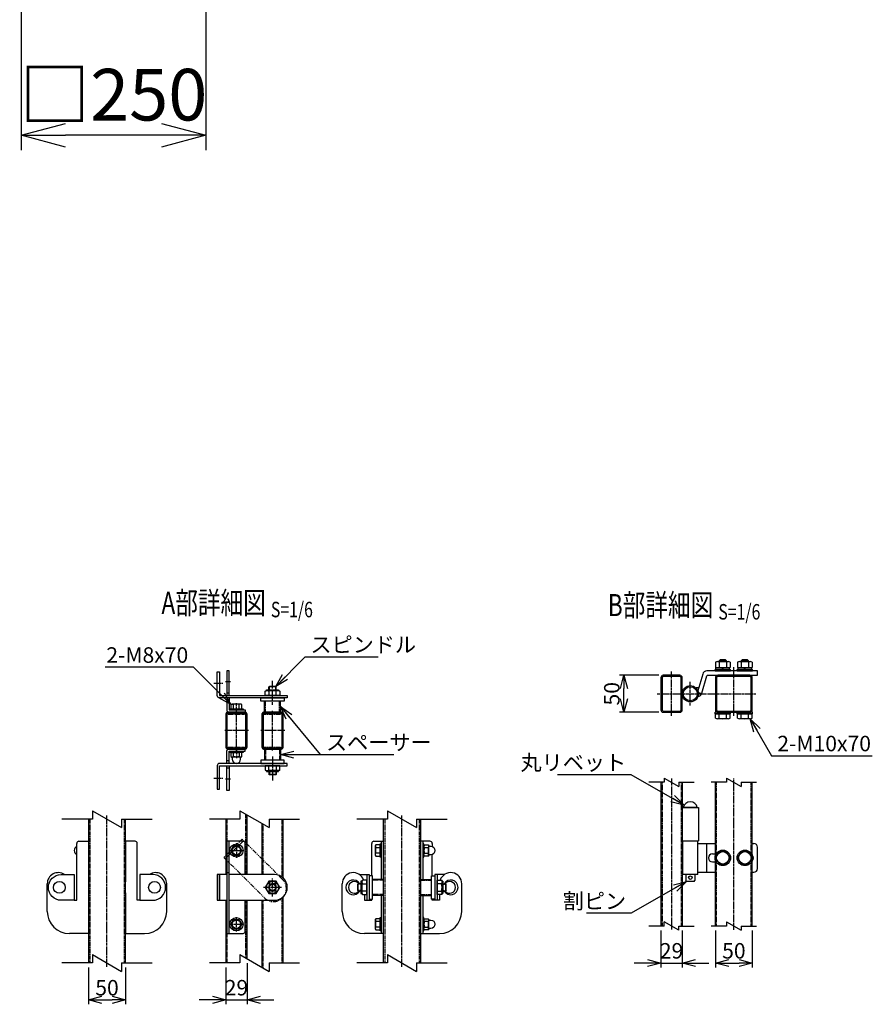
# Model space of a CAD drawing. Units: millimetres. Extents: x 370 to 3666, y 188 to 4523.
# Drawn here: x 678 to 1834, y 372 to 1707 of the extents above; entities that cross this region are included whole.
import ezdxf
from ezdxf.enums import TextEntityAlignment as Align

# ---------------------------------------------------------------- set-up
doc = ezdxf.new("R2010")
doc.units = ezdxf.units.MM
doc.header["$LTSCALE"] = 0.2
for name, pattern in [('CENTER2', [28.575, 19.05, -3.175, 3.175, -3.175]), ('DASHED2', [9.525, 6.35, -3.175]), ('PHANTOM', [63.5, 31.75, -6.35, 6.35, -6.35, 6.35, -6.35])]:
    doc.linetypes.add(name, pattern=pattern)
for name, color, linetype in [('CENTER', 6, 'CENTER2'), ('DASH', 30, 'DASHED2'), ('H', 1, 'Continuous'), ('L', 7, 'Continuous'), ('M', 82, 'Continuous'), ('PHAN', 52, 'PHANTOM'), ('TEXT', 150, 'Continuous')]:
    doc.layers.add(name, color=color, linetype=linetype)
doc.styles.add('NCE', font='romans.shx', dxfattribs={"width": 0.8, "bigfont": 'extfont.shx'})
doc.styles.get("Standard").update_dxf_attribs({"font": 'romans.shx', "width": 0.8, "bigfont": 'extfont.shx'})
doc.dimstyles.new('NCE_20', dxfattribs={"dimscale": 20, "dimtxt": 3.5, "dimasz": 3, "dimexe": 1, "dimexo": 1, "dimgap": 1, "dimtad": 1, "dimdsep": 46, "dimtxsty": 'NCE', "dimblk": 'OPEN30', "dimcen": 0, "dimclrd": 7, "dimclre": 7, "dimclrt": 256, "dimaunit": 1, "dimadec": 1, "dimazin": 0, "dimtfac": 1, "dimtix": 1, "dimtmove": 2, "dimatfit": 2, "dimldrblk": 'OPEN30', "dimfxl": 0, "dimtolj": 1, "dimtzin": 0, "dimarcsym": 0})
doc.dimstyles.new('NCE_6', dxfattribs={"dimscale": 6, "dimtxt": 3.5, "dimasz": 3, "dimexe": 1, "dimexo": 1, "dimgap": 1, "dimtad": 1, "dimdsep": 46, "dimtxsty": 'NCE', "dimblk": 'OPEN30', "dimcen": 0, "dimclrd": 7, "dimclre": 7, "dimclrt": 256, "dimaunit": 1, "dimadec": 1, "dimazin": 0, "dimtfac": 1, "dimtix": 1, "dimtmove": 2, "dimatfit": 2, "dimldrblk": 'OPEN30', "dimfxl": 0, "dimtolj": 1, "dimtzin": 0, "dimarcsym": 0})

# ---------------------------------------------------------------- blocks, each defined once
blk = doc.blocks.new('Title & Scale')
at = {"layer": 'TEXT', "width": 0.75}
blk.add_attdef('図面名', text='', height=5, dxfattribs=at).set_placement((0, 0), align=Align.BOTTOM_RIGHT)
blk.add_attdef('縮尺', text='', height=3.5, dxfattribs=at).set_placement((0, -0.3), align=Align.BOTTOM_LEFT)
blk = doc.blocks.new('回転丁番正面')
at = {"layer": 'M'}
for p, q in [((-85, 68.2), (-63, 68.2)), ((-64.5, 68.2), (-83.5, 68.2)), ((-63, 68.2), (-63, 23.2)), ((-85, 23.2), (-63, 23.2)), ((-84, -22.5), (-84, 22.5)), ((-64, 22.5), (-84, 22.5)), ((-80, 22.5), (-80, 23.2)), ((-68, 22.5), (-68, 23.2)), ((-64, -22.5), (-64, 22.5)), ((-64, 19.5), (-40, 19.5)), ((-51.478676, -19.5), (-51.478676, 19.5)), ((10, 19.5), (12, 19.5)), ((17, -14.5), (17, 14.5)), ((-44, 5.5), (-40, 5.5)), ((-44, -5.5), (-40, -5.5)), ((-64, -22.5), (-84, -22.5)), ((-80, -22.5), (-80, -30.8)), ((-68, -22.5), (-68, -30.8)), ((-64, -19.5), (-40, -19.5)), ((10, -19.5), (12, -19.5)), ((-79, -31.8), (-80, -30.8)), ((-69, -31.8), (-79, -31.8)), ((-69, -31.8), (-68, -30.8))]:
    blk.add_line(p, q, dxfattribs=at)
for points in [[(-34.907478, 8.5), (-39.814955, 0), (-34.907478, -8.5), (-25.092523, -8.5), (-20.185046, 0), (-25.092523, 8.5), (-34.907478, 8.5)], [(-4.907478, 8.5), (-9.814955, 0), (-4.907478, -8.5), (4.907477, -8.5), (9.814954, 0), (4.907477, 8.5), (-4.907478, 8.5)]]:
    blk.add_lwpolyline(points, dxfattribs=at)
for centre, radius in [((-30, 0), 10.5), ((-30, 0), 8.5), ((0, 0), 10.5), ((0, 0), 8.5), ((-74, -26.8), 2.5)]:
    blk.add_circle(centre, radius, dxfattribs=at)
for centre, radius, start, end in [((-74, 66.559375), 9.640625, 9.798185, 170.201815), ((12, 14.5), 5, 0, 90), ((-44, 0), 5.5, 90, 270), ((6, 0), 5.5, 316.658242, 43.341758), ((12, -14.5), 5, 270, 0)]:
    blk.add_arc(centre, radius, start, end, dxfattribs=at)
blk = doc.blocks.new('分離')
at = {"layer": 'L'}
for p, q in [((0, 1.97), (0, 6.12)), ((-1.14, -1.97), (1.14, 1.97)), ((0, 1.97), (1.14, 1.97)), ((-1.14, -1.97), (0, -1.97)), ((0, -1.97), (0, -6.12))]:
    blk.add_line(p, q, dxfattribs=at)
blk = doc.blocks.new('_OPEN30')
at = {"color": 0, "linetype": 'ByBlock'}
for p, q in [((-1, 0.268), (0, 0)), ((0, 0), (-1, -0.268)), ((0, 0), (-1, 0))]:
    blk.add_line(p, q, dxfattribs=at)
blk = doc.blocks.new('*D15')
at = {"layer": 'TEXT', "color": 7, "lineweight": -2}
for p, q in [((1621.5, 472.3), (1621.5, 422.3)), ((1671.5, 472.3), (1671.5, 422.3)), ((1639.5, 428.3), (1653.5, 428.3))]:
    blk.add_line(p, q, dxfattribs=at)
at = {"layer": 'TEXT', "color": 7, "lineweight": -2, "xscale": 18, "yscale": 18, "zscale": 18, "rotation": 180}
blk.add_blockref('_OPEN30', (1621.5, 428.3), dxfattribs=at)
at = {"layer": 'TEXT', "color": 7, "lineweight": -2, "xscale": 18, "yscale": 18, "zscale": 18}
blk.add_blockref('_OPEN30', (1671.5, 428.3), dxfattribs=at)
at = {"layer": 'TEXT', "insert": (1646.5, 444.8), "char_height": 21, "attachment_point": 5, "style": 'NCE'}
blk.add_mtext('\\A1;50', dxfattribs=at)
blk = doc.blocks.new('*D16')
at = {"layer": 'TEXT', "color": 7, "lineweight": -2}
for p, q in [((1547.5, 472.3), (1547.5, 422.3)), ((1576.5, 472.3), (1576.5, 422.3)), ((1529.5, 428.3), (1511.5, 428.3)), ((1547.5, 428.3), (1576.5, 428.3)), ((1594.5, 428.3), (1612.5, 428.3))]:
    blk.add_line(p, q, dxfattribs=at)
at = {"layer": 'TEXT', "color": 7, "lineweight": -2, "xscale": 18, "yscale": 18, "zscale": 18}
blk.add_blockref('_OPEN30', (1547.5, 428.3), dxfattribs=at)
at = {"layer": 'TEXT', "color": 7, "lineweight": -2, "xscale": 18, "yscale": 18, "zscale": 18, "rotation": 180}
blk.add_blockref('_OPEN30', (1576.5, 428.3), dxfattribs=at)
at = {"layer": 'TEXT', "insert": (1562, 444.8), "char_height": 21, "attachment_point": 5, "style": 'NCE'}
blk.add_mtext('\\A1;29', dxfattribs=at)
blk = doc.blocks.new('キャップ50x29上面')
at = {"layer": 'CENTER'}
for p, q in [((-621, 4963.7), (-621, 5017.7)), ((-604.5, 4990.7), (-637.5, 4990.7))]:
    blk.add_line(p, q, dxfattribs=at)
at = {"layer": 'DASH'}
for p, q in [((-632.3, 5014.1), (-632.3, 5013.1)), ((-632.3, 5013.1), (-609.7, 5013.1)), ((-609.7, 5014.1), (-609.7, 5013.1)), ((-632.3, 4968.3), (-609.7, 4968.3)), ((-632.3, 4967.4), (-632.3, 4968.3)), ((-609.7, 4967.3), (-609.7, 4968.3))]:
    blk.add_line(p, q, dxfattribs=at)
at = {"layer": 'M'}
blk.add_lwpolyline([(-635.5, 5012.1), (-635.5, 4969.3, 0.414214), (-633.5, 4967.3), (-608.5, 4967.3, 0.414214), (-606.5, 4969.3), (-606.5, 5012.1, 0.414214), (-608.5, 5014.1), (-633.5, 5014.1, 0.414214)], format="xyb", close=True, dxfattribs=at)
at = {"layer": 'PHAN', "ltscale": 20}
for points in [[(-635.5, 5012.5), (-635.5, 4968.9, 0.414214), (-632.3, 4965.7), (-609.7, 4965.7, 0.414214), (-606.5, 4968.9), (-606.5, 5012.5, 0.414214), (-609.7, 5015.7), (-632.3, 5015.7, 0.414214)], [(-633.9, 5012.5), (-633.9, 4968.9, 0.414214), (-632.3, 4967.3), (-609.7, 4967.3, 0.414214), (-608.1, 4968.9), (-608.1, 5012.5, 0.414214), (-609.7, 5014.1), (-632.3, 5014.1, 0.414214)]]:
    blk.add_lwpolyline(points, format="xyb", close=True, dxfattribs=at)
blk = doc.blocks.new('*D22')
at = {"layer": 'TEXT', "color": 7, "lineweight": -2}
for p, q in [((771.5, 422.3), (771.5, 372.3)), ((821.5, 422.3), (821.5, 372.3)), ((789.5, 378.3), (803.5, 378.3))]:
    blk.add_line(p, q, dxfattribs=at)
at = {"layer": 'TEXT', "color": 7, "lineweight": -2, "xscale": 18, "yscale": 18, "zscale": 18, "rotation": 180}
blk.add_blockref('_OPEN30', (771.5, 378.3), dxfattribs=at)
at = {"layer": 'TEXT', "color": 7, "lineweight": -2, "xscale": 18, "yscale": 18, "zscale": 18}
blk.add_blockref('_OPEN30', (821.5, 378.3), dxfattribs=at)
at = {"layer": 'TEXT', "insert": (796.5, 394.8), "char_height": 21, "attachment_point": 5, "style": 'NCE'}
blk.add_mtext('\\A1;50', dxfattribs=at)
blk = doc.blocks.new('*D23')
at = {"layer": 'TEXT', "color": 7, "lineweight": -2}
for p, q in [((986.5, 428.1), (986.5, 372.3)), ((957.5, 422.3), (957.5, 372.3)), ((939.5, 378.3), (921.5, 378.3)), ((957.5, 378.3), (986.5, 378.3)), ((1004.5, 378.3), (1022.5, 378.3))]:
    blk.add_line(p, q, dxfattribs=at)
at = {"layer": 'TEXT', "color": 7, "lineweight": -2, "xscale": 18, "yscale": 18, "zscale": 18}
blk.add_blockref('_OPEN30', (957.5, 378.3), dxfattribs=at)
at = {"layer": 'TEXT', "color": 7, "lineweight": -2, "xscale": 18, "yscale": 18, "zscale": 18, "rotation": 180}
blk.add_blockref('_OPEN30', (986.5, 378.3), dxfattribs=at)
at = {"layer": 'TEXT', "insert": (972, 394.8), "char_height": 21, "attachment_point": 5, "style": 'NCE'}
blk.add_mtext('\\A1;29', dxfattribs=at)
blk = doc.blocks.new('*D42')
at = {"layer": 'TEXT', "color": 7, "lineweight": -2}
for p, q in [((1544.7, 818.3), (1491.5, 818.3)), ((1497.5, 786.3), (1497.5, 800.3)), ((1544.7, 768.3), (1491.5, 768.3))]:
    blk.add_line(p, q, dxfattribs=at)
at = {"layer": 'TEXT', "color": 7, "lineweight": -2, "xscale": 18, "yscale": 18, "zscale": 18}
for p, rotation in [((1497.5, 818.3), 90), ((1497.5, 768.3), 270)]:
    blk.add_blockref('_OPEN30', p, dxfattribs=dict(at, rotation=rotation))
at = {"layer": 'TEXT', "insert": (1481, 793.3), "char_height": 21, "attachment_point": 5, "rotation": 90, "style": 'NCE'}
blk.add_mtext('\\A1;50', dxfattribs=at)
blk = doc.blocks.new('*D44')
at = {"layer": 'TEXT', "color": 7, "lineweight": -2}
for p, q in [((680.3, 1730.4), (680.3, 1530.4)), ((930.3, 1730.4), (930.3, 1530.4)), ((870.3, 1550.4), (740.3, 1550.4))]:
    blk.add_line(p, q, dxfattribs=at)
at = {"layer": 'TEXT', "color": 7, "lineweight": -2, "xscale": 60, "yscale": 60, "zscale": 60, "rotation": 180}
blk.add_blockref('_OPEN30', (680.3, 1550.4), dxfattribs=at)
at = {"layer": 'TEXT', "color": 7, "lineweight": -2, "xscale": 60, "yscale": 60, "zscale": 60}
blk.add_blockref('_OPEN30', (930.3, 1550.4), dxfattribs=at)
at = {"layer": 'TEXT', "insert": (805.3, 1605.4), "char_height": 70, "attachment_point": 5, "style": 'NCE'}
blk.add_mtext('\\A1;□250', dxfattribs=at)

msp = doc.modelspace()

# ---------------------------------------------------------------- linework, layer by layer
for p, q in [((1029.205, 797.694), (1012.705, 797.694)), ((1029.205, 688.914), (1012.705, 688.914)), ((1141.865, 522.554), (1141.865, 539.054)), ((1251.045, 522.554), (1251.045, 539.054))]:
    msp.add_line(p, q)
at = {"layer": 'CENTER'}
for p, q in [((1646.455, 763.304), (1646.455, 829.304)), ((1561.955, 763.304), (1561.955, 823.304)), ((941.122, 807.804), (953.738, 807.804)), ((963.794, 809.304), (957.112, 809.304)), ((1020.955, 778.304), (1020.955, 810.78)), ((1587.455, 777.304), (1587.455, 809.304)), ((1542.455, 793.304), (1676.455, 793.304)), ((971.955, 765.436), (971.955, 781.304)), ((971.955, 721.172), (971.955, 705.304)), ((1020.955, 708.304), (1020.955, 675.828)), ((941.122, 678.804), (953.738, 678.804)), ((963.794, 677.304), (957.112, 677.304)), ((1561.955, 678.304), (1561.955, 473.304)), ((1646.455, 473.304), (1646.455, 678.304)), ((796.455, 423.304), (796.455, 628.304)), ((1196.455, 423.304), (1196.455, 628.304)), ((971.955, 590.554), (971.955, 571.054)), ((962.205, 580.804), (981.705, 580.804)), ((1020.955, 518.554), (1020.955, 543.054)), ((1033.205, 530.804), (1008.705, 530.804)), ((962.205, 480.804), (981.705, 480.804)), ((971.955, 471.054), (971.955, 490.554))]:
    msp.add_line(p, q, dxfattribs=at)
at = {"layer": 'DASH'}
for p, q in [((1016.705, 798.694), (1016.705, 803.304)), ((1025.205, 798.694), (1025.205, 803.304)), ((1011.305, 768.304), (1011.305, 783.304)), ((1030.605, 768.304), (1030.605, 783.304)), ((1011.305, 718.304), (1011.305, 703.304)), ((1030.605, 718.304), (1030.605, 703.304)), ((1016.705, 687.914), (1016.705, 683.304)), ((1025.205, 687.914), (1025.205, 683.304)), ((1549.055, 673.304), (1549.055, 478.304)), ((1574.855, 673.304), (1574.855, 478.304)), ((1623.055, 478.304), (1623.055, 673.304)), ((1669.855, 478.304), (1669.855, 673.304)), ((984.855, 548.304), (984.855, 630.001)), ((773.055, 623.304), (773.055, 428.304)), ((819.855, 623.304), (819.855, 428.304)), ((1008.055, 548.304), (1008.055, 616.607)), ((1033.855, 544.495), (1033.855, 623.304)), ((1173.055, 623.304), (1173.055, 428.304)), ((1219.855, 623.304), (1219.855, 428.304)), ((1140.865, 535.054), (1136.455, 535.054)), ((1171.455, 540.454), (1156.455, 540.454)), ((1221.455, 540.454), (1236.455, 540.454)), ((1252.045, 535.054), (1256.455, 535.054)), ((1140.865, 526.554), (1136.455, 526.554)), ((1171.455, 521.154), (1156.455, 521.154)), ((1221.455, 521.154), (1236.455, 521.154)), ((1252.045, 526.554), (1256.455, 526.554)), ((984.855, 435.001), (984.855, 513.304)), ((1008.055, 421.607), (1008.055, 513.304)), ((1033.855, 428.304), (1033.855, 517.113))]:
    msp.add_line(p, q, dxfattribs=at)
for points in [[(959.055, 623.304), (959.055, 593.304)], [(959.055, 468.304), (959.055, 428.304)]]:
    msp.add_lwpolyline(points, dxfattribs=at)
msp.add_lwpolyline([(1014.155, 525.704, -0.33333334), (1014.155, 535.904), (1027.755, 535.904, -0.33333334), (1027.755, 525.704), (1014.155, 525.704)], format="xyb", close=True, dxfattribs=at)
at = {"layer": 'M'}
for p, q in [((1621.641, 835.911), (1621.641, 828.804)), ((1621.641, 828.804), (1641.27, 828.804)), ((1622.255, 826.304), (1622.255, 828.804)), ((1624.094, 836.804), (1638.817, 836.804)), ((1627.955, 839.454), (1626.455, 837.954)), ((1636.455, 837.954), (1626.455, 837.954)), ((1626.455, 836.804), (1626.455, 837.954)), ((1626.548, 835.911), (1626.548, 828.804)), ((1634.955, 839.454), (1627.955, 839.454)), ((1627.955, 836.804), (1627.955, 839.454)), ((1630.455, 826.304), (1632.455, 828.804)), ((1636.455, 837.954), (1634.955, 839.454)), ((1634.955, 836.804), (1634.955, 839.454)), ((1636.363, 835.911), (1636.363, 828.804)), ((1636.455, 836.804), (1636.455, 837.954)), ((1640.655, 826.304), (1640.655, 828.804)), ((1641.27, 835.911), (1641.27, 828.804)), ((1651.641, 835.911), (1651.641, 828.804)), ((1651.641, 828.804), (1671.27, 828.804)), ((1652.255, 826.304), (1652.255, 828.804)), ((1654.094, 836.804), (1668.817, 836.804)), ((1657.955, 839.454), (1656.455, 837.954)), ((1656.455, 836.804), (1656.455, 837.954)), ((1666.455, 837.954), (1656.455, 837.954)), ((1656.548, 835.911), (1656.548, 828.804)), ((1657.955, 836.804), (1657.955, 839.454)), ((1664.955, 839.454), (1657.955, 839.454)), ((1660.455, 826.304), (1662.455, 828.804)), ((1664.955, 836.804), (1664.955, 839.454)), ((1666.455, 837.954), (1664.955, 839.454)), ((1666.363, 835.911), (1666.363, 828.804)), ((1666.455, 836.804), (1666.455, 837.954)), ((1670.655, 826.304), (1670.655, 828.804)), ((1671.27, 835.911), (1671.27, 828.804)), ((1620.955, 826.304), (1641.955, 826.304)), ((1620.955, 824.304), (1620.955, 826.304)), ((1620.955, 824.304), (1641.955, 824.304)), ((1640.655, 826.304), (1622.255, 826.304)), ((1641.955, 824.304), (1641.955, 826.304)), ((1650.955, 826.304), (1671.955, 826.304)), ((1650.955, 824.304), (1650.955, 826.304)), ((1650.955, 824.304), (1671.955, 824.304)), ((1670.655, 826.304), (1652.255, 826.304)), ((1671.955, 824.304), (1671.955, 826.304)), ((1016.705, 803.304), (1015.955, 802.554)), ((1025.955, 802.554), (1015.955, 802.554)), ((1015.955, 798.694), (1015.955, 802.554)), ((1025.205, 803.304), (1016.705, 803.304)), ((1025.205, 803.304), (1025.955, 802.554)), ((1025.955, 798.694), (1025.955, 802.554)), ((961.955, 794.304), (958.955, 794.304)), ((1028.455, 790.804), (1013.455, 790.804)), ((961.955, 784.304), (958.955, 784.304)), ((968.205, 772.804), (968.205, 778.582)), ((975.705, 772.804), (975.705, 778.582)), ((1031.805, 783.304), (1010.105, 783.304)), ((1010.105, 768.304), (1010.105, 783.304)), ((1031.805, 768.304), (1031.805, 783.304)), ((983.955, 771.304), (983.955, 768.304)), ((1031.805, 768.304), (1010.105, 768.304)), ((1641.955, 768.304), (1620.955, 768.304)), ((1620.955, 766.304), (1620.955, 768.304)), ((1620.955, 766.304), (1641.955, 766.304)), ((1641.271, 766.304), (1621.64, 766.304)), ((1621.64, 760.197), (1621.64, 766.304)), ((1640.655, 766.304), (1622.255, 766.304)), ((1640.655, 766.304), (1622.255, 766.304)), ((1626.548, 760.197), (1626.548, 766.304)), ((1636.363, 760.197), (1636.363, 766.304)), ((1641.271, 760.197), (1641.271, 766.304)), ((1641.955, 766.304), (1641.955, 768.304)), ((1671.955, 768.304), (1650.955, 768.304)), ((1650.955, 766.304), (1650.955, 768.304)), ((1650.955, 766.304), (1671.955, 766.304)), ((1671.271, 766.304), (1651.64, 766.304)), ((1651.64, 760.197), (1651.64, 766.304)), ((1670.655, 766.304), (1652.255, 766.304)), ((1670.655, 766.304), (1652.255, 766.304)), ((1656.548, 760.197), (1656.548, 766.304)), ((1666.363, 760.197), (1666.363, 766.304)), ((1671.271, 760.197), (1671.271, 766.304)), ((1671.955, 766.304), (1671.955, 768.304)), ((1638.817, 759.304), (1624.094, 759.304)), ((1668.817, 759.304), (1654.094, 759.304)), ((983.955, 715.304), (983.955, 718.304)), ((1031.805, 718.304), (1010.105, 718.304)), ((1010.105, 718.304), (1010.105, 703.304)), ((1031.805, 718.304), (1031.805, 703.304)), ((961.955, 702.304), (958.955, 702.304)), ((1031.805, 703.304), (1010.105, 703.304)), ((1028.455, 695.804), (1013.455, 695.804)), ((961.955, 692.304), (958.955, 692.304)), ((1015.955, 687.914), (1015.955, 684.054)), ((1025.955, 684.054), (1015.955, 684.054)), ((1016.705, 683.304), (1015.955, 684.054)), ((1025.205, 683.304), (1016.705, 683.304)), ((1025.205, 683.304), (1025.955, 684.054)), ((1025.955, 687.914), (1025.955, 684.054)), ((1547.455, 673.304), (1547.455, 478.304)), ((1576.455, 673.304), (1576.455, 478.304)), ((1621.455, 478.304), (1621.455, 673.304)), ((1671.455, 478.304), (1671.455, 673.304)), ((771.455, 623.304), (771.455, 428.304)), ((821.455, 428.304), (821.455, 623.304)), ((1171.455, 428.304), (1171.455, 623.304)), ((1221.455, 623.304), (1221.455, 428.304)), ((755.455, 586.096), (755.455, 590.304)), ((758.455, 593.304), (771.455, 593.304)), ((771.455, 593.304), (771.455, 538.304)), ((834.455, 593.304), (821.455, 593.304)), ((821.455, 593.304), (821.455, 538.304)), ((837.455, 513.304), (837.455, 590.304)), ((837.455, 586.096), (837.455, 590.304)), ((961.955, 468.304), (961.955, 593.304)), ((1155.455, 546.554), (1155.455, 590.304)), ((1158.455, 593.304), (1171.455, 593.304)), ((1168.255, 593.304), (1168.255, 541.654)), ((1234.455, 593.304), (1221.455, 593.304)), ((1224.655, 593.304), (1224.655, 541.654)), ((1237.655, 586.096), (1237.655, 590.304)), ((1166.755, 584.554), (1160.977, 584.554)), ((1166.755, 577.054), (1160.977, 577.054)), ((1237.455, 546.554), (1237.455, 575.512)), ((958.955, 550.804), (961.955, 550.804)), ((1138.747, 548.304), (1151.955, 548.304)), ((1148.755, 548.304), (1148.755, 513.304)), ((1151.955, 548.304), (1151.955, 513.304)), ((1254.164, 548.304), (1240.955, 548.304)), ((1240.955, 548.304), (1240.955, 513.304)), ((1244.155, 548.304), (1244.155, 513.304)), ((715.455, 498.304), (715.455, 535.804)), ((877.455, 498.304), (877.455, 535.804)), ((1115.455, 498.304), (1115.455, 535.804)), ((1136.455, 535.054), (1137.205, 535.804)), ((1136.455, 526.554), (1136.455, 535.054)), ((1137.205, 525.804), (1137.205, 535.804)), ((1140.865, 535.804), (1137.205, 535.804)), ((1148.755, 523.304), (1148.755, 538.304)), ((1156.455, 519.954), (1156.455, 541.654)), ((1171.455, 541.654), (1156.455, 541.654)), ((1221.455, 541.654), (1236.455, 541.654)), ((1236.455, 519.954), (1236.455, 541.654)), ((1244.155, 523.304), (1244.155, 538.304)), ((1252.045, 535.804), (1255.705, 535.804)), ((1255.705, 525.804), (1255.705, 535.804)), ((1256.455, 535.054), (1255.705, 535.804)), ((1256.455, 526.554), (1256.455, 535.054)), ((1277.455, 498.304), (1277.455, 535.804)), ((771.455, 523.304), (771.455, 468.304)), ((821.455, 523.304), (821.455, 468.304)), ((1136.455, 526.554), (1137.205, 525.804)), ((1140.865, 525.804), (1137.205, 525.804)), ((1252.045, 525.804), (1255.705, 525.804)), ((1256.455, 526.554), (1255.705, 525.804)), ((840.955, 513.304), (837.455, 513.304)), ((1171.455, 519.954), (1156.455, 519.954)), ((1168.255, 519.954), (1168.255, 468.304)), ((1221.455, 519.954), (1236.455, 519.954)), ((1224.655, 519.954), (1224.655, 468.304)), ((1166.755, 484.554), (1160.977, 484.554)), ((771.455, 468.304), (745.455, 468.304)), ((821.455, 468.304), (847.455, 468.304)), ((1171.455, 468.304), (1145.455, 468.304)), ((1166.755, 477.054), (1160.977, 477.054)), ((1221.455, 468.304), (1247.455, 468.304))]:
    msp.add_line(p, q, dxfattribs=at)
for points in [[(1040.955, 787.804), (948.955, 787.804, -0.41421356), (945.955, 790.804), (945.955, 822.804), (948.955, 822.804), (948.955, 790.804), (1040.955, 790.804)], [(1576.455, 771.504), (1576.455, 815.104, 0.41421356), (1573.255, 818.304), (1550.655, 818.304, 0.41421356), (1547.455, 815.104), (1547.455, 771.504, 0.41421356), (1550.655, 768.304), (1573.255, 768.304, 0.41421356)], [(1574.855, 771.504), (1574.855, 815.104, 0.41421356), (1573.255, 816.704), (1550.655, 816.704, 0.41421356), (1549.055, 815.104), (1549.055, 771.504, 0.41421356), (1550.655, 769.904), (1573.255, 769.904, 0.41421356)], [(1621.455, 815.104), (1621.455, 771.504, 0.41421356), (1624.655, 768.304), (1668.255, 768.304, 0.41421356), (1671.455, 771.504), (1671.455, 815.104, 0.41421356), (1668.255, 818.304), (1624.655, 818.304, 0.41421356)], [(1623.055, 815.104), (1623.055, 771.504, 0.41421356), (1624.655, 769.904), (1668.255, 769.904, 0.41421356), (1669.855, 771.504), (1669.855, 815.104, 0.41421356), (1668.255, 816.704), (1624.655, 816.704, 0.41421356)], [(979.455, 708.026), (979.455, 713.082), (978.205, 713.804), (965.705, 713.804), (964.455, 713.082), (964.455, 708.026), (965.705, 707.304, -0.41421356), (966.205, 706.804), (966.205, 704.554, 1), (977.705, 704.554), (977.705, 706.804, -0.41421356), (978.205, 707.304)], [(975.705, 708.026, -0.15470054), (968.205, 708.026), (968.205, 713.082, -0.15470054), (975.705, 713.082)], [(1040.955, 698.804), (948.955, 698.804, 0.41421356), (945.955, 695.804), (945.955, 663.804), (948.955, 663.804), (948.955, 695.804), (1040.955, 695.804)], [(1231.934, 573.304), (1226.877, 573.304), (1226.155, 574.554), (1226.155, 587.054), (1226.877, 588.304), (1231.934, 588.304), (1232.655, 587.054, 0.41421356), (1233.155, 586.554), (1235.405, 586.554, -1), (1235.405, 575.054), (1233.155, 575.054, 0.41421356), (1232.655, 574.554)], [(1231.934, 577.054, 0.15470054), (1231.934, 584.554), (1226.877, 584.554, 0.15470054), (1226.877, 577.054)], [(751.955, 548.304), (751.955, 513.304), (734.455, 513.304, -1), (734.455, 548.304)], [(840.955, 548.304), (840.955, 513.304), (858.455, 513.304, 1), (858.455, 548.304)], [(1231.934, 473.304), (1226.877, 473.304), (1226.155, 474.554), (1226.155, 487.054), (1226.877, 488.304), (1231.934, 488.304), (1232.655, 487.054, 0.41421356), (1233.155, 486.554), (1235.405, 486.554, -1), (1235.405, 475.054), (1233.155, 475.054, 0.41421356), (1232.655, 474.554)], [(1231.934, 477.054, 0.15470054), (1231.934, 484.554), (1226.877, 484.554, 0.15470054), (1226.877, 477.054)]]:
    msp.add_lwpolyline(points, format="xyb", close=True, dxfattribs=at)
for points in [[(961.955, 790.804), (961.955, 824.304), (958.955, 824.304), (958.955, 790.804)], [(961.955, 787.804), (961.955, 771.304), (983.955, 771.304)], [(961.955, 698.804), (961.955, 715.304), (983.955, 715.304)], [(961.955, 695.804), (961.955, 662.304), (958.955, 662.304), (958.955, 695.804)], [(978.205, 707.304), (965.705, 707.304)], [(986.455, 548.304), (986.455, 629.078)], [(957.455, 623.304), (957.455, 548.304)], [(1006.455, 617.53), (1006.455, 548.304)], [(1035.455, 543.051), (1035.455, 623.304)], [(751.955, 513.304), (755.455, 513.304), (755.455, 586.096)], [(1232.655, 574.554), (1232.655, 587.054)], [(958.955, 548.304), (945.955, 548.304), (945.955, 513.304), (958.955, 513.304)], [(984.955, 548.304), (961.955, 548.304)], [(1145.455, 521.004), (1145.455, 513.304), (1155.455, 513.304), (1155.455, 515.054)], [(1247.455, 521.004), (1247.455, 513.304), (1237.455, 513.304), (1237.455, 515.054)], [(957.455, 513.304), (957.455, 428.304)], [(961.955, 513.304), (984.955, 513.304)], [(986.455, 434.078), (986.455, 513.304)], [(1006.455, 513.304), (1006.455, 422.53)], [(1035.455, 428.304), (1035.455, 518.557)], [(1232.655, 474.554), (1232.655, 487.054)]]:
    msp.add_lwpolyline(points, dxfattribs=at)
for points in [[(1598.287, 795.219), (1602.972, 793.876), (1609.769, 817.58, -0.33459478), (1610.73, 818.304), (1678.455, 818.304), (1678.455, 824.304), (1609.977, 824.304, 0.33459535), (1604.209, 819.958), (1597.709, 797.288)], [(958.955, 787.804), (958.955, 771.304, 0.41421356), (961.955, 768.304), (983.955, 768.304)], [(1025.855, 790.804), (1025.855, 796.799, 0.15470054), (1016.055, 796.799), (1016.055, 790.804)], [(958.955, 698.804), (958.955, 715.304, -0.41421356), (961.955, 718.304), (983.955, 718.304)], [(1025.855, 695.804), (1025.855, 689.809, -0.15470054), (1016.055, 689.809), (1016.055, 695.804)], [(983.955, 548.304), (983.955, 590.304, 0.41421356), (980.955, 593.304), (958.955, 593.304), (958.955, 468.304), (980.955, 468.304, 0.41421356), (983.955, 471.304), (983.955, 513.304)], [(755.455, 586.096, 0.66143783), (755.455, 575.512, 0.66143783)], [(984.955, 513.304), (1023.455, 513.304, 1), (1023.455, 548.304), (984.955, 548.304)], [(1148.755, 525.904), (1142.76, 525.904, -0.15470054), (1142.76, 535.704), (1148.755, 535.704)], [(1244.155, 525.904), (1250.151, 525.904, 0.15470054), (1250.151, 535.704), (1244.155, 535.704)]]:
    msp.add_lwpolyline(points, format="xyb", dxfattribs=at)
for points in [[(1005.205, 787.804), (1036.705, 787.804), (1036.705, 783.304), (1005.205, 783.304)], [(1029.205, 797.694), (1030.755, 796.799), (1030.755, 790.804), (1011.155, 790.804), (1011.155, 796.799), (1012.705, 797.694)], [(1012.705, 798.694), (1029.205, 798.694), (1029.205, 797.694), (1012.705, 797.694)], [(979.455, 772.804), (979.455, 778.582), (978.205, 779.304), (965.705, 779.304), (964.455, 778.582), (964.455, 772.804)], [(962.955, 772.804), (980.955, 772.804), (980.955, 771.304), (962.955, 771.304)], [(962.955, 715.304), (980.955, 715.304), (980.955, 713.804), (962.955, 713.804)], [(1005.205, 698.804), (1036.705, 698.804), (1036.705, 703.304), (1005.205, 703.304)], [(1029.205, 688.914), (1030.755, 689.809), (1030.755, 695.804), (1011.155, 695.804), (1011.155, 689.809), (1012.705, 688.914)], [(1012.705, 687.914), (1029.205, 687.914), (1029.205, 688.914), (1012.705, 688.914)], [(1166.755, 588.304), (1160.977, 588.304), (1160.255, 587.054), (1160.255, 574.554), (1160.977, 573.304), (1166.755, 573.304)], [(1166.755, 571.804), (1166.755, 589.804), (1168.255, 589.804), (1168.255, 571.804)], [(1224.655, 589.804), (1224.655, 571.804), (1226.155, 571.804), (1226.155, 589.804)], [(964.455, 580.804), (968.205, 574.309), (975.705, 574.309), (979.455, 580.804), (975.705, 587.299), (968.205, 587.299)], [(948.955, 513.304), (948.955, 548.304)], [(1011.155, 530.804), (1016.055, 522.317), (1025.855, 522.317), (1030.755, 530.804), (1025.855, 539.291), (1016.055, 539.291)], [(1140.865, 539.054), (1140.865, 522.554), (1141.865, 522.554), (1141.865, 539.054)], [(1141.865, 522.554), (1142.76, 521.004), (1148.755, 521.004), (1148.755, 540.604), (1142.76, 540.604), (1141.865, 539.054)], [(1151.955, 546.554), (1151.955, 515.054), (1156.455, 515.054), (1156.455, 546.554)], [(1240.955, 546.554), (1240.955, 515.054), (1236.455, 515.054), (1236.455, 546.554)], [(1251.045, 522.554), (1250.151, 521.004), (1244.155, 521.004), (1244.155, 540.604), (1250.151, 540.604), (1251.045, 539.054)], [(1252.045, 539.054), (1252.045, 522.554), (1251.045, 522.554), (1251.045, 539.054)], [(964.455, 480.804), (968.205, 487.299), (975.705, 487.299), (979.455, 480.804), (975.705, 474.309), (968.205, 474.309)], [(1166.755, 488.304), (1160.977, 488.304), (1160.255, 487.054), (1160.255, 474.554), (1160.977, 473.304), (1166.755, 473.304)], [(1166.755, 471.804), (1166.755, 489.804), (1168.255, 489.804), (1168.255, 471.804)], [(1224.655, 489.804), (1224.655, 471.804), (1226.155, 471.804), (1226.155, 489.804)]]:
    msp.add_lwpolyline(points, close=True, dxfattribs=at)
for centre, radius in [((1587.455, 793.304), 11), ((1587.455, 793.304), 9.5), ((971.955, 580.804), 9), ((971.955, 580.804), 5.75), ((731.955, 530.804), 8), ((860.955, 530.804), 8), ((1020.955, 530.804), 8.25), ((1020.955, 530.804), 5), ((1020.955, 530.804), 4.25), ((971.955, 480.804), 9), ((971.955, 480.804), 5.75)]:
    msp.add_circle(centre, radius, dxfattribs=at)
for centre, radius, start, end in [((1624.094, 832.987), 3.817, 50, 130), ((1631.455, 822.874), 13.93, 69.37179, 110.62821), ((1638.817, 832.987), 3.817, 50, 130), ((1654.094, 832.987), 3.817, 50, 130), ((1661.455, 822.874), 13.93, 69.37179, 110.62821), ((1668.817, 832.987), 3.817, 50, 130), ((1597.205, 795.53), 6, 74, 110.041522), ((1597.205, 795.53), 6, 275.680011, 344), ((971.955, 766.752), 12.41, 72.412046, 107.587954), ((1624.094, 763.121), 3.817, 230, 310), ((1631.455, 773.234), 13.93, 249.37179, 290.62821), ((1638.817, 763.121), 3.817, 230, 310), ((1654.094, 763.121), 3.817, 230, 310), ((1661.455, 773.234), 13.93, 249.37179, 290.62821), ((1668.817, 763.121), 3.817, 230, 310), ((758.455, 590.304), 3, 90, 180), ((834.455, 590.304), 3, 0, 90), ((1158.455, 590.304), 3, 90, 180), ((1234.455, 590.304), 3, 0, 90), ((1172.807, 580.804), 12.41, 162.412046, 197.587954), ((1220.104, 580.804), 12.41, 342.412046, 17.587954), ((730.455, 535.804), 15, 56.44269, 180), ((862.455, 535.804), 15, 0, 123.55731), ((1130.455, 535.804), 15, 18.662925, 180), ((1262.455, 535.804), 15, 0, 161.337075), ((1130.455, 530.804), 10, 30, 330), ((1131.955, 530.804), 8, 38.682187, 321.317813), ((1262.455, 530.804), 10, 210, 150), ((1260.955, 530.804), 8, 218.682187, 141.317813), ((745.455, 498.304), 30, 180, 270), ((847.455, 498.304), 30, 270, 0), ((1145.455, 498.304), 30, 180, 270), ((1247.455, 498.304), 30, 270, 0), ((1172.807, 480.804), 12.41, 162.412046, 197.587954)]:
    msp.add_arc(centre, radius, start, end, dxfattribs=at)
at = {"layer": 'M', "extrusion": (0, 0, -1)}
for centre, major_axis, start_param, end_param in [((1013.605, 781.341), (0, -16.216), 2.83462495, 3.44856036), ((966.33, 766.752), (0, 12.41), 5.97621761, 6.59015301), ((966.33, 701.252), (0, 12.41), -0.3069677, 0.3069677), ((977.58, 719.856), (0, 12.41), 2.83462495, 3.44856036), ((1028.305, 705.267), (0, 16.216), 2.83462495, 3.44856036), ((1220.104, 586.429), (12.41, 0), 5.97621761, 6.59015301), ((1220.104, 586.429), (12.41, 0), 5.97621761, 6.59015301), ((1172.807, 575.179), (-12.41, 0), 5.97621761, 6.59015301), ((1238.707, 575.179), (-12.41, 0), 5.97621761, 6.59015301), ((1234.693, 538.154), (-16.216, 0), 2.83462495, 3.44856036), ((1158.218, 523.454), (16.216, 0), 2.83462495, 3.44856036), ((1220.104, 486.429), (12.41, 0), 5.97621761, 6.59015301), ((1172.807, 475.179), (-12.41, 0), 5.97621761, 6.59015301), ((1238.707, 475.179), (-12.41, 0), 5.97621761, 6.59015301)]:
    msp.add_ellipse(centre, major_axis=major_axis, ratio=0.5, start_param=start_param, end_param=end_param, dxfattribs=at)
at = {"layer": 'M'}
for centre, major_axis, start_param, end_param in [((1028.305, 781.341), (0, -16.216), 2.83462495, 3.44856036), ((977.58, 766.752), (0, 12.41), 5.97621761, 6.59015301), ((966.33, 719.856), (0, 12.41), 2.83462495, 3.44856036), ((977.58, 701.252), (0, 12.41), -0.3069677, 0.3069677), ((1013.605, 705.267), (0, 16.216), 2.83462495, 3.44856036), ((1172.807, 586.429), (-12.41, 0), 5.97621761, 6.59015301), ((1238.707, 586.429), (-12.41, 0), 5.97621761, 6.59015301), ((1220.104, 575.179), (12.41, 0), 5.97621761, 6.59015301), ((1220.104, 575.179), (12.41, 0), 5.97621761, 6.59015301), ((1158.218, 538.154), (16.216, 0), 2.83462495, 3.44856036), ((1234.693, 523.454), (-16.216, 0), 2.83462495, 3.44856036), ((1172.807, 486.429), (-12.41, 0), 5.97621761, 6.59015301), ((1238.707, 486.429), (-12.41, 0), 5.97621761, 6.59015301), ((1220.104, 475.179), (12.41, 0), 5.97621761, 6.59015301)]:
    msp.add_ellipse(centre, major_axis=major_axis, ratio=0.5, start_param=start_param, end_param=end_param, dxfattribs=at)
at = {"layer": 'PHAN'}
msp.add_lwpolyline([(1034.598, 541.411), (979.797, 596.211), (955.048, 571.463), (1009.849, 516.662, 1)], format="xyb", close=True, dxfattribs=at)
msp.add_lwpolyline([(956.669, 569.341), (981.418, 594.09)], close=True, dxfattribs=at)

# ---------------------------------------------------------------- block references
at = {"layer": 'H'}
for p in [(1592.945, -4247.415), (1641.945, -4247.415)]:
    msp.add_blockref('キャップ50x29上面', p, dxfattribs=at)
at = {"layer": 'M'}
for p, xscale, yscale, zscale, rotation in [((1561.955, 673.304), 5, 5, 5, 270), ((1646.455, 673.304), 5, 5, 5, 270), ((796.455, 623.304), 10, 10, 10, 270), ((996.455, 623.304), 10, 10, 10, 270), ((1196.455, 623.304), 10, 10, 10, 270), ((1561.955, 478.304), 5, 5, 5, 90.00000000000001), ((1646.455, 478.304), 5, 5, 5, 270), ((796.455, 428.304), 10, 10, 10, 270), ((996.455, 428.304), 10, 10, 10, 270), ((1196.455, 428.304), 10, 10, 10, 270)]:
    msp.add_blockref('分離', p, dxfattribs=dict(at, xscale=xscale, yscale=yscale, zscale=zscale, rotation=rotation))
msp.add_blockref('回転丁番正面', (1661.455, 570.804), dxfattribs=at)
at = {"layer": 'TEXT', "xscale": 6, "yscale": 6, "zscale": 6}
for p, values in [((1018.673, 892.202), {'図面名': '%%UA部詳細図 ', '縮尺': '%%US=1/6'}), ((1625.416, 889.125), {'図面名': '%%UB部詳細図 ', '縮尺': '%%US=1/6'})]:
    msp.add_blockref('Title & Scale', p, dxfattribs=at).add_auto_attribs(values)

# ---------------------------------------------------------------- texts
at = {"layer": 'TEXT', "char_height": 21, "style": 'NCE'}
for s, insert, attachment_point in [('\\A1;スピンドル', (1072.286, 849.304), 7), ('\\A1;2-M8x70', (906.618, 835.304), 9), ('\\A1;スペーサー', (1093.479, 716.804), 7), ('\\A1;2-M10x70', (1705.425, 715.304), 7), ('\\A1;丸リベット', (1500.404, 689.551), 9), ('\\A1;割ピン', (1500.392, 501.703), 9)]:
    msp.add_mtext(s, dxfattribs=dict(at, insert=insert, attachment_point=attachment_point))

# ---------------------------------------------------------------- dimensions: what is measured, and where the dimension line sits
at = {"layer": 'TEXT'}
dim = msp.add_linear_dim(base=(680.332, 1550.422), p1=(930.332, 1750.422), p2=(680.332, 1750.422), angle=180, text='□<>', dimstyle='NCE_20', dxfattribs=at)
dim.commit()
dim.dimension.update_dxf_attribs({"geometry": '*D44', "text_midpoint": (805.332, 1605.422), "dimtype": 160})
dim = msp.add_linear_dim(base=(1497.455, 818.304), p1=(1550.655, 768.304), p2=(1550.655, 818.304), angle=90, dimstyle='NCE_6', dxfattribs=at)
dim.commit()
dim.dimension.update_dxf_attribs({"geometry": '*D42', "text_midpoint": (1480.955, 793.304)})
for base, p1, p2, picture, middle in [((1576.455, 428.304), (1547.455, 478.304), (1576.455, 478.304), '*D16', (1561.955, 444.804)), ((1671.455, 428.304), (1621.455, 478.304), (1671.455, 478.304), '*D15', (1646.455, 444.804)), ((821.455, 378.304), (771.455, 428.304), (821.455, 428.304), '*D22', (796.455, 394.804)), ((986.455, 378.304), (957.455, 428.304), (986.455, 434.078), '*D23', (971.955, 394.804))]:
    dim = msp.add_linear_dim(base=base, p1=p1, p2=p2, dimstyle='NCE_6', dxfattribs=at)
    dim.commit()
    dim.dimension.update_dxf_attribs({"geometry": picture, "text_midpoint": middle})

# ---------------------------------------------------------------- leaders
at = {"layer": 'M'}
msp.add_leader([(1031.805, 775.804), (1085.455, 710.804)], dimstyle='NCE_6', override={"dimgap": 1, "dimtad": 1}, dxfattribs=at)
at = {"layer": 'TEXT', "annotation_type": 0, "has_hookline": 1}
for points, hookline_direction, text_width in [([(1025.205, 803.304), (1065.205, 843.304), (1066.286, 843.304)], 0, 91.84), ([(964.455, 778.582), (913.734, 829.304), (912.618, 829.304)], 1, 112.8), ([(1668.817, 759.304), (1697.684, 709.304), (1699.425, 709.304)], 0, 128.8), ([(1031.805, 710.804), (1085.455, 710.804), (1087.479, 710.804)], 0, 91.84), ([(1579.106, 642.184), (1507.455, 683.551), (1506.404, 683.551)], 1, 92.96), ([(1582.455, 539.004), (1507.455, 495.703), (1506.392, 495.703)], 1, 53.76)]:
    msp.add_leader(points, dimstyle='NCE_6', override={"dimgap": 1, "dimtad": 1}, dxfattribs=dict(at, hookline_direction=hookline_direction, text_width=text_width))

doc.saveas('drawing.dxf')
